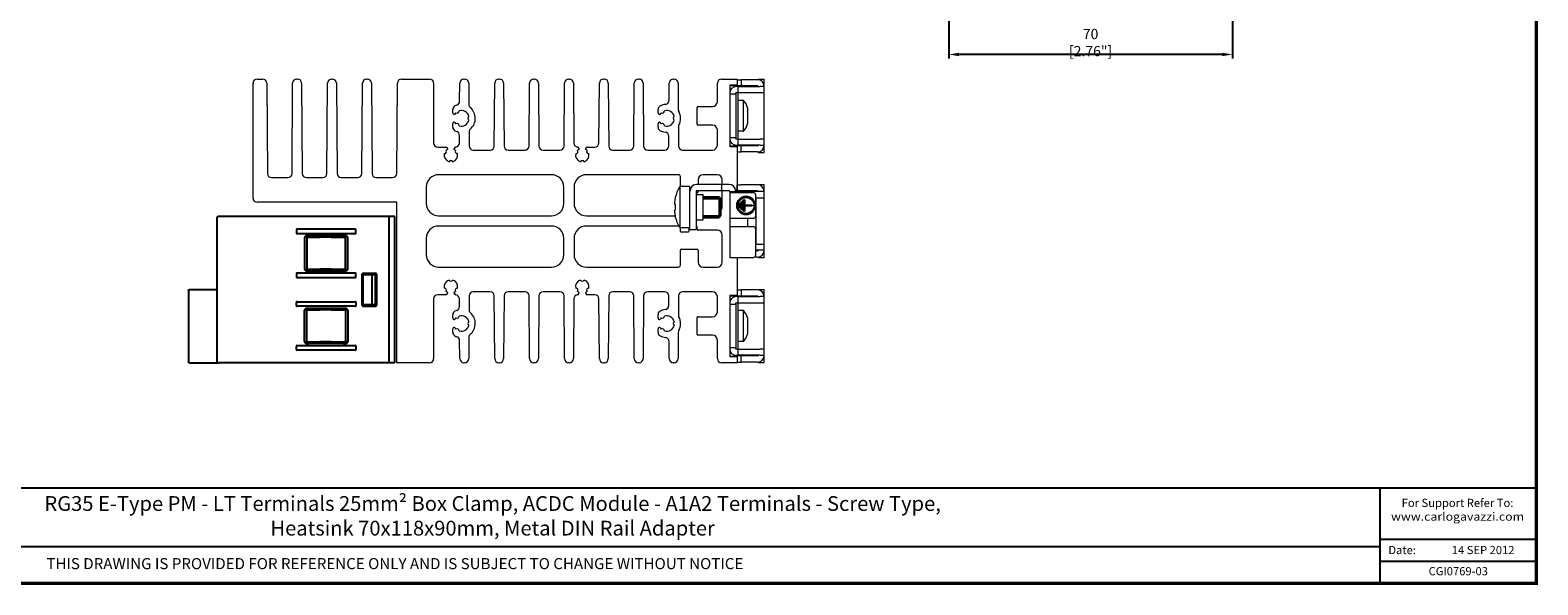
# Model space of a CAD drawing. Units: millimetres. Extents: x -556 to 0, y 0 to 403.
# Drawn here: x -367 to 0, y 0 to 135 of the extents above; entities that cross this region are included whole.
import ezdxf

# ---------------------------------------------------------------- set-up
doc = ezdxf.new("R2010")
doc.units = ezdxf.units.MM
doc.header["$LTSCALE"] = 2
doc.layers.get('DEFPOINTS').update_dxf_attribs({"color": 3})
doc.layers.add('0-DIM', color=3, linetype='Continuous')
doc.styles.add('Arail wf1', font='ARIAL.TTF')
doc.styles.add('ARIAL', font='ARIAL.TTF', dxfattribs={"width": 0.75})
doc.styles.add('ROMANS', font='romans.shx', dxfattribs={"width": 0.85})
doc.dimstyles.new('STAND01', dxfattribs={"dimtxt": 2.5, "dimasz": 2.5, "dimexe": 1, "dimexo": 0.5, "dimgap": 1, "dimtad": 1, "dimdec": 8, "dimdsep": 46, "dimtxsty": 'ROMANS', "dimcen": 0.09, "dimadec": 8, "dimazin": 2, "dimtp": 0.05, "dimtm": 0.05, "dimtfac": 0.6, "dimtdec": 8, "dimtmove": 0, "dimatfit": 0, "dimfxl": 1, "dimtolj": 1, "dimarcsym": 0})

# ---------------------------------------------------------------- blocks, each defined once
blk = doc.blocks.new('*D44')
at = {"layer": '0-DIM', "color": 0, "lineweight": -2, "transparency": 16777216}
for p, q in [((-143.1, 160.85), (-143.1, 127.85)), ((-74, 160.85), (-74, 127.85)), ((-76.5, 128.85), (-140.6, 128.85))]:
    blk.add_line(p, q, dxfattribs=at)
at = {"layer": '0-DIM', "color": 0, "transparency": 16777216}
for points in [[(-140.6, 129.27), (-140.6, 128.43), (-143.1, 128.85)], [(-76.5, 129.27), (-76.5, 128.43), (-74, 128.85)]]:
    blk.add_solid(points, dxfattribs=at)
at = {"layer": 'DEFPOINTS', "color": 0, "transparency": 16777216}
for p in [(-143.1, 161.35), (-74, 161.35), (-143.1, 128.85)]:
    blk.add_point(p, dxfattribs=at)
at = {"layer": '0-DIM', "color": 0, "transparency": 16777216, "insert": (-108.55, 131.75), "char_height": 2.5, "attachment_point": 5, "style": 'ROMANS'}
blk.add_mtext('\\A1;70 [2.76"]', dxfattribs=at)
blk = doc.blocks.new('CGI0769-03')
at = {"color": 0, "linetype": 'Continuous', "lineweight": 0, "extrusion": (-1, 3.06162e-16, 2.22189e-16)}
for p, q in [((-312.55, 93.85), (-312.55, 121.85)), ((-311.55, 122.85), (-310.21059727, 122.85)), ((-309.21062164, 121.85698126), (-309.05693269, 99.84301874)), ((-303.04306731, 99.84301874), (-302.88937836, 121.85698126)), ((-301.88940273, 122.85), (-301.71059727, 122.85)), ((-300.71062164, 121.85698126), (-300.55693269, 99.84301874)), ((-294.54306731, 99.84301874), (-294.38937836, 121.85698126)), ((-293.38940273, 122.85), (-293.21059727, 122.85)), ((-292.21062164, 121.85698126), (-292.05693269, 99.84301874)), ((-286.04306731, 99.84301874), (-285.88937836, 121.85698126)), ((-284.88940273, 122.85), (-284.71059727, 122.85)), ((-283.71062164, 121.85698126), (-283.55693269, 99.84301874)), ((-277.54306731, 99.84301874), (-277.38937836, 121.85698126)), ((-276.38940273, 122.85), (-269.55, 122.85)), ((-268.55, 121.85), (-268.55, 107.3)), ((-262.21686051, 117.45866099), (-262.18615394, 121.85698126)), ((-261.18617831, 122.85), (-261.01382169, 122.85)), ((-260.01384605, 121.85698126), (-259.9776235, 116.66856736)), ((-253.79306731, 106.54301874), (-253.68615394, 121.85698126)), ((-252.68617831, 122.85), (-252.51382169, 122.85)), ((-251.51384605, 121.85698126), (-251.40693269, 106.54301874)), ((-245.29306731, 106.54301874), (-245.18615394, 121.85698126)), ((-244.18617831, 122.85), (-244.01382169, 122.85)), ((-243.01384605, 121.85698126), (-242.90693269, 106.54301874)), ((-236.79306731, 106.54301874), (-236.68615394, 121.85698126)), ((-235.68617831, 122.85), (-235.51382169, 122.85)), ((-234.51384605, 121.85698126), (-234.41210239, 107.28351229)), ((-228.28783124, 107.29301874), (-228.18615394, 121.85698126)), ((-227.18617831, 122.85), (-227.01382169, 122.85)), ((-226.01384605, 121.85698126), (-225.90693269, 106.54301874)), ((-219.79306731, 106.54301874), (-219.68615394, 121.85698126)), ((-218.68617831, 122.85), (-218.51382169, 122.85)), ((-217.51384605, 121.85698126), (-217.40693269, 106.54301874)), ((-211.21536152, 117.67337204), (-211.18615394, 121.85698126)), ((-210.18617831, 122.85), (-210.01382169, 122.85)), ((-209.01384605, 121.85698126), (-208.96916842, 115.45748544)), ((-199.45, 117.35), (-199.45, 121.85)), ((-198.45, 122.85), (-194.65, 122.85)), ((-196.45, 121.35), (-196.45, 106.45)), ((-194.65, 121.35), (-196.45, 121.35)), ((-196.45, 121.25), (-194.95, 121.25)), ((-194.95, 121.04687194), (-194.95, 121.25)), ((-194.65, 122.85), (-194.65, 121.35)), ((-194.65, 122.7), (-193.65, 122.7)), ((-194.65, 121.2), (-194.65, 121.35)), ((-193.65, 121.2), (-194.65, 121.2)), ((-193.65, 122.7), (-193.65, 121.2)), ((-189.65, 122.7), (-193.65, 122.7)), ((-189.65, 121.2), (-193.65, 121.2)), ((-189.55, 122.69687194), (-189.55, 122.8)), ((-189.55, 122.8), (-188.05, 122.8)), ((-188.05, 122.3), (-188.05, 122.8)), ((-188.05, 121.1), (-188.05, 122.3)), ((-196.45, 119.23662164), (-194.95, 119.23662164)), ((-194.95, 119.42064308), (-194.95, 119.45)), ((-194.95, 119.23662164), (-194.95, 119.42064308)), ((-194.95, 119.23662164), (-194.95, 108.56337836)), ((-194.35, 121.05), (-194.85, 121.05)), ((-194.85, 119.55), (-194.35, 119.55)), ((-194.45, 119.55), (-194.45, 108.25)), ((-193.18827385, 117.65), (-194.45, 117.65)), ((-194.35, 119.55), (-194.35, 121.05)), ((-194.35, 121.05), (-189.05, 121.05)), ((-194.35, 119.55), (-189.05, 119.55)), ((-193.18827385, 117.65), (-193.18827385, 113.9)), ((-189.55, 121.1), (-189.55, 121.05)), ((-188.05, 121.05), (-189.05, 121.05)), ((-189.05, 119.55), (-188.05, 119.55)), ((-188.05, 121.05), (-188.05, 121.1)), ((-188.05, 119.55), (-188.05, 121.05)), ((-188.05, 108.25), (-188.05, 119.55)), ((-263.89999999, 114.65), (-263.89999999, 115.4330729)), ((-213.89999999, 114.65), (-213.89999999, 115.4330729)), ((-204.4, 111.85), (-204.4, 115.95)), ((-204.2, 116.15), (-200.65, 116.15)), ((-193.18827385, 113.9), (-193.18827385, 110.15)), ((-192.1, 115.875), (-192.1, 111.925)), ((-263.89999999, 111.1669271), (-263.89999999, 111.95)), ((-213.89999999, 111.1669271), (-213.89999999, 111.95)), ((-208.93932116, 111.18224944), (-208.90693269, 106.54301874)), ((-200.65, 111.65), (-204.2, 111.65)), ((-199.45, 106.75), (-199.45, 110.45)), ((-262.2878976, 107.28351229), (-262.27488385, 109.14756466)), ((-259.9307686, 109.95720535), (-259.90693269, 106.54301874)), ((-211.29306731, 106.54301874), (-211.27648032, 108.91889143)), ((-194.95, 108.56337836), (-196.45, 108.56337836)), ((-196.45, 106.55), (-194.95, 106.55)), ((-194.95, 108.37935692), (-194.95, 108.56337836)), ((-194.95, 108.37935692), (-194.95, 108.35)), ((-194.95, 106.55), (-194.95, 106.75312806)), ((-194.35, 108.25), (-194.85, 108.25)), ((-194.85, 106.75), (-194.35, 106.75)), ((-193.65, 106.6), (-194.65, 106.6)), ((-194.65, 106.6), (-194.65, 106.45)), ((-193.18827385, 110.15), (-194.45, 110.15)), ((-194.35, 108.25), (-189.05, 108.25)), ((-194.35, 106.75), (-194.35, 108.25)), ((-189.05, 106.75), (-194.35, 106.75)), ((-193.65, 105.1), (-193.65, 106.6)), ((-189.65, 106.6), (-193.65, 106.6)), ((-189.55, 106.7), (-189.55, 106.75)), ((-188.05, 108.25), (-189.05, 108.25)), ((-189.05, 106.75), (-188.05, 106.75)), ((-188.05, 106.75), (-188.05, 108.25)), ((-188.05, 106.7), (-188.05, 106.75)), ((-188.05, 105.5), (-188.05, 106.7)), ((-267.55, 106.3), (-265.575, 106.3)), ((-265.175, 105.9), (-265.175, 105.72894192)), ((-263.525, 105.72894192), (-263.525, 105.9)), ((-258.90695706, 105.55), (-254.79304294, 105.55)), ((-250.40695706, 105.55), (-246.29304294, 105.55)), ((-241.90695706, 105.55), (-237.79304294, 105.55)), ((-233.175, 105.9), (-233.175, 105.72894192)), ((-231.525, 105.72894192), (-231.525, 105.9)), ((-231.125, 106.3), (-229.28780687, 106.3)), ((-224.90695706, 105.55), (-220.79304294, 105.55)), ((-216.40695706, 105.55), (-212.29304294, 105.55)), ((-207.90695706, 105.55), (-200.65, 105.55)), ((-196.45, 106.45), (-194.65, 106.45)), ((-194.65, 106.45), (-194.65, 95.75)), ((-194.65, 105.1), (-193.65, 105.1)), ((-189.65, 105.1), (-193.65, 105.1)), ((-189.55, 105), (-189.55, 105.10312806)), ((-189.55, 105), (-188.05, 105)), ((-188.05, 105), (-188.05, 105.5)), ((-239.85, 99.55), (-267.35, 99.55)), ((-208.95, 99.55), (-231.35, 99.55)), ((-199.45, 99.55), (-202.95, 99.55)), ((-308.05695706, 98.85), (-304.04304294, 98.85)), ((-299.55695706, 98.85), (-295.54304294, 98.85)), ((-291.05695706, 98.85), (-287.04304294, 98.85)), ((-282.55695706, 98.85), (-278.54304294, 98.85)), ((-270.35, 96.55), (-270.35, 92.55)), ((-236.85, 92.55), (-236.85, 96.55)), ((-234.35, 96.55), (-234.35, 92.55)), ((-208.45, 96.65), (-208.45, 99.05)), ((-204.15, 98.35), (-204.15, 97.2)), ((-204.15, 95.7), (-204.15, 95.4)), ((-198.25, 97.2), (-198.25, 98.35)), ((-198.25, 91.75), (-198.25, 95.7)), ((-194.65, 95.75), (-194.96848283, 95.75)), ((-277.55, 92.85), (-311.55, 92.85)), ((-277.55, 53.75), (-277.55, 92.85)), ((-204.35, 95.2), (-204.65, 95.2)), ((-196.45, 95.4), (-196.45, 95.2)), ((-196.45, 95.2), (-196.45, 88.9)), ((-267.35, 89.55), (-239.85, 89.55)), ((-231.35, 89.55), (-209.73875047, 89.55)), ((-196.45, 88.9), (-196.45, 87.9)), ((-239.85, 87.05), (-267.35, 87.05)), ((-208.9, 87.05), (-231.35, 87.05)), ((-208.4, 85.75), (-208.4, 86.55)), ((-206.6, 85.55), (-208.2, 85.55)), ((-206.4, 86.65), (-206.4, 85.75)), ((-204.4, 86.25), (-204.4, 86.85)), ((-199.45, 86.05), (-204.2, 86.05)), ((-198.25, 78.25), (-198.25, 84.85)), ((-196.45, 87.9), (-196.45, 86.9)), ((-196.45, 86.9), (-196.45, 79.4)), ((-270.35, 84.05), (-270.35, 80.05)), ((-236.85, 80.05), (-236.85, 84.05)), ((-234.35, 84.05), (-234.35, 80.05)), ((-208.45, 77.55), (-208.45, 81.2)), ((-208.25, 81.4), (-204.35, 81.4)), ((-204.15, 81.2), (-204.15, 78.25)), ((-196.45, 79.4), (-194.75, 79.4)), ((-194.65, 79.4), (-194.65, 70)), ((-267.35, 77.05), (-239.85, 77.05)), ((-231.35, 77.05), (-208.95, 77.05)), ((-202.95, 77.05), (-199.45, 77.05)), ((-265.575, 70.3), (-267.55, 70.3)), ((-265.175, 70.87105808), (-265.175, 70.7)), ((-263.525, 70.7), (-263.525, 70.87105808)), ((-259.90693269, 70.05698126), (-259.9307686, 66.64279465)), ((-254.79304294, 71.05), (-258.90695706, 71.05)), ((-253.68615394, 54.74301874), (-253.79306731, 70.05698126)), ((-251.40693269, 70.05698126), (-251.51384605, 54.74301874)), ((-246.29304294, 71.05), (-250.40695706, 71.05)), ((-245.18615394, 54.74301874), (-245.29306731, 70.05698126)), ((-242.90693269, 70.05698126), (-243.01384605, 54.74301874)), ((-237.79304294, 71.05), (-241.90695706, 71.05)), ((-236.68615394, 54.74301874), (-236.79306731, 70.05698126)), ((-233.175, 70.87105808), (-233.175, 70.7)), ((-231.525, 70.7), (-231.525, 70.87105808)), ((-229.28780687, 70.3), (-231.125, 70.3)), ((-225.90693269, 70.05698126), (-226.01384605, 54.74301874)), ((-220.79304294, 71.05), (-224.90695706, 71.05)), ((-219.68615394, 54.74301874), (-219.79306731, 70.05698126)), ((-217.40693269, 70.05698126), (-217.51384605, 54.74301874)), ((-212.29304294, 71.05), (-216.40695706, 71.05)), ((-211.27648032, 67.68110857), (-211.29306731, 70.05698126)), ((-208.90693269, 70.05698126), (-208.93932116, 65.41775056)), ((-200.65, 71.05), (-207.90695706, 71.05)), ((-199.45, 66.15), (-199.45, 69.85)), ((-196.45, 70.15), (-196.45, 55.25)), ((-194.65, 70.15), (-196.45, 70.15)), ((-196.45, 70.05), (-194.95, 70.05)), ((-194.95, 69.84687194), (-194.95, 70.05)), ((-194.35, 69.85), (-194.85, 69.85)), ((-194.65, 71.5), (-193.65, 71.5)), ((-193.65, 70), (-194.65, 70)), ((-194.35, 68.35), (-194.35, 69.85)), ((-194.35, 69.85), (-189.05, 69.85)), ((-193.65, 71.5), (-193.65, 70)), ((-189.65, 71.5), (-193.65, 71.5)), ((-189.65, 70), (-193.65, 70)), ((-189.55, 71.49687194), (-189.55, 71.6)), ((-189.55, 71.6), (-188.05, 71.6)), ((-189.55, 69.9), (-189.55, 69.85)), ((-188.05, 69.85), (-189.05, 69.85)), ((-188.05, 71.1), (-188.05, 71.6)), ((-188.05, 69.9), (-188.05, 71.1)), ((-188.05, 69.85), (-188.05, 69.9)), ((-188.05, 68.35), (-188.05, 69.85)), ((-268.55, 69.3), (-268.55, 54.75)), ((-262.27488385, 67.45243534), (-262.2878976, 69.31648771)), ((-234.41210239, 69.31648771), (-234.51384605, 54.74301874)), ((-228.18615394, 54.74301874), (-228.28783124, 69.30698126)), ((-196.45, 68.03662164), (-194.95, 68.03662164)), ((-194.95, 68.22064308), (-194.95, 68.25)), ((-194.95, 68.03662164), (-194.95, 68.22064308)), ((-194.95, 68.03662164), (-194.95, 57.36337836)), ((-194.85, 68.35), (-194.35, 68.35)), ((-194.45, 68.35), (-194.45, 57.05)), ((-193.18827385, 66.45), (-194.45, 66.45)), ((-194.35, 68.35), (-189.05, 68.35)), ((-193.18827385, 66.45), (-193.18827385, 62.7)), ((-189.05, 68.35), (-188.05, 68.35)), ((-188.05, 57.05), (-188.05, 68.35)), ((-263.89999999, 64.65), (-263.89999999, 65.4330729)), ((-213.89999999, 64.65), (-213.89999999, 65.4330729)), ((-204.4, 60.65), (-204.4, 64.75)), ((-204.2, 64.95), (-200.65, 64.95)), ((-193.18827385, 62.7), (-193.18827385, 58.95)), ((-192.1, 64.675), (-192.1, 60.725)), ((-263.89999999, 61.1669271), (-263.89999999, 61.95)), ((-262.18615394, 54.74301874), (-262.21686051, 59.14133901)), ((-259.9776235, 59.93143264), (-260.01384605, 54.74301874)), ((-213.89999999, 61.1669271), (-213.89999999, 61.95)), ((-211.18615394, 54.74301874), (-211.21536152, 58.92662796)), ((-208.96916842, 61.14251456), (-209.01384605, 54.74301874)), ((-200.65, 60.45), (-204.2, 60.45)), ((-199.45, 54.75), (-199.45, 59.25)), ((-193.18827385, 58.95), (-194.45, 58.95)), ((-194.95, 57.36337836), (-196.45, 57.36337836)), ((-196.45, 55.35), (-194.95, 55.35)), ((-196.45, 55.25), (-194.65, 55.25)), ((-194.95, 57.17935692), (-194.95, 57.36337836)), ((-194.95, 57.17935692), (-194.95, 57.15)), ((-194.95, 55.35), (-194.95, 55.55312806)), ((-194.35, 57.05), (-194.85, 57.05)), ((-194.85, 55.55), (-194.35, 55.55)), ((-193.65, 55.4), (-194.65, 55.4)), ((-194.65, 55.4), (-194.65, 55.25)), ((-194.65, 55.25), (-194.65, 53.75)), ((-194.35, 57.05), (-189.05, 57.05)), ((-194.35, 55.55), (-194.35, 57.05)), ((-189.05, 55.55), (-194.35, 55.55)), ((-193.65, 53.9), (-193.65, 55.4)), ((-189.65, 55.4), (-193.65, 55.4)), ((-189.55, 55.5), (-189.55, 55.55)), ((-188.05, 57.05), (-189.05, 57.05)), ((-189.05, 55.55), (-188.05, 55.55)), ((-188.05, 55.55), (-188.05, 57.05)), ((-188.05, 55.5), (-188.05, 55.55)), ((-188.05, 54.3), (-188.05, 55.5)), ((-269.55, 53.75), (-277.55, 53.75)), ((-261.01382169, 53.75), (-261.18617831, 53.75)), ((-252.51382169, 53.75), (-252.68617831, 53.75)), ((-244.01382169, 53.75), (-244.18617831, 53.75)), ((-235.51382169, 53.75), (-235.68617831, 53.75)), ((-227.01382169, 53.75), (-227.18617831, 53.75)), ((-218.51382169, 53.75), (-218.68617831, 53.75)), ((-210.01382169, 53.75), (-210.18617831, 53.75)), ((-194.65, 53.75), (-198.45, 53.75)), ((-194.65, 53.9), (-193.65, 53.9)), ((-189.65, 53.9), (-193.65, 53.9)), ((-189.55, 53.8), (-189.55, 53.90312806)), ((-189.55, 53.8), (-188.05, 53.8)), ((-188.05, 53.8), (-188.05, 54.3))]:
    blk.add_line(p, q, dxfattribs=at)
at = {"linetype": 'Continuous', "lineweight": 0, "extrusion": (-1, 1.83697e-16, 2.22045e-16)}
for p, q in [((-208.53374971, 86.65), (-208.53374971, 96.65)), ((-206.15, 96.65), (-208.53374971, 96.65)), ((-206.15, 86.2), (-206.15, 96.65)), ((-204.65, 95.5), (-204.65, 86.2)), ((-196.65, 97.2), (-204.45, 97.2)), ((-204.45, 95.7), (-196.65, 95.7)), ((-198.45, 97.2), (-198.45, 95.7)), ((-196.45, 95.5), (-196.45, 79.4)), ((-194.95, 95.2), (-194.95, 95.5)), ((-194.65, 95.6), (-194.65, 97.1)), ((-194.65, 97.1), (-193.65, 97.1)), ((-193.65, 95.6), (-194.65, 95.6)), ((-189.65, 97.1), (-193.65, 97.1)), ((-189.65, 95.6), (-193.65, 95.6)), ((-189.55, 97.09687194), (-189.55, 97.2)), ((-189.55, 97.2), (-188.05, 97.2)), ((-189.55, 95.5), (-189.55, 95.45)), ((-188.05, 79.4), (-188.05, 97.2)), ((-188.05, 95.45), (-188.05, 95.5)), ((-209.88977293, 92.68527666), (-209.88036076, 92.68457715)), ((-209.70146033, 92.38438407), (-209.88378743, 92.39793461)), ((-209.88372407, 92.3979306), (-209.70146033, 92.38438478)), ((-209.70146033, 94.03382132), (-209.70146033, 93.91695772)), ((-209.70146033, 92.38722911), (-209.70146033, 90.91277089)), ((-204.35, 94.75), (-202.95, 94.75)), ((-202.95, 89.2), (-202.95, 94.75)), ((-194.95, 95.4), (-196.45, 95.4)), ((-196.45, 95.2), (-190.65, 95.2)), ((-188.05, 95.45), (-194.95, 95.45)), ((-190.15, 94.7), (-190.15, 89.4)), ((-190.15, 93.95), (-188.05, 93.95)), ((-190.05, 93.95), (-190.05, 82.65)), ((-209.88036076, 90.61542285), (-209.88977293, 90.61472334)), ((-209.88378743, 90.90206539), (-209.70146033, 90.91561593)), ((-209.88372407, 90.9020694), (-209.70146033, 90.91561522)), ((-209.70146033, 89.38304228), (-209.70146033, 89.26617868)), ((-204.35, 88.55), (-202.95, 88.55)), ((-202.95, 88.55), (-202.95, 89.2)), ((-190.65, 88.9), (-196.45, 88.9)), ((-192.1, 88.9), (-192.1, 86.9)), ((-206.15, 86.65), (-208.53374971, 86.65)), ((-206.15, 86.2), (-204.65, 86.2)), ((-196.45, 86.9), (-190.65, 86.9)), ((-190.15, 86.4), (-190.15, 79.9)), ((-190.15, 82.65), (-188.05, 82.65)), ((-188.05, 81.15), (-190.15, 81.15)), ((-189.65, 81), (-190.15, 81)), ((-189.55, 81.1), (-189.55, 81.15)), ((-188.05, 81.1), (-188.05, 81.15)), ((-196.45, 79.4), (-190.65, 79.4)), ((-189.65, 79.5), (-190.35, 79.5)), ((-189.55, 79.4), (-189.55, 79.50312806)), ((-189.55, 79.4), (-188.05, 79.4))]:
    blk.add_line(p, q, dxfattribs=at)
for p, q in [((-202.95, 94.15), (-199.05, 94.15)), ((-199.05, 94.15), (-198.65, 93.75)), ((-198.65, 93.75), (-198.65, 89.55)), ((-202.95, 89.15), (-199.05, 89.15)), ((-198.65, 89.55), (-199.05, 89.15)), ((-204.65, 87.05), (-204.6, 87.05)), ((-38, 0), (-38, 23.25)), ((-528, 9), (-38, 9)), ((-38, 10.76), (0, 10.76)), ((-38, 5.38), (0, 5.38))]:
    blk.add_line(p, q)
at = {"color": 31}
for p, q in [((-202.95, 93.75), (-198.65, 93.75)), ((-199.05, 94.15), (-199.05, 89.15)), ((-202.95, 89.55), (-198.65, 89.55))]:
    blk.add_line(p, q, dxfattribs=at)
at = {"color": 31, "extrusion": (-1, 1.83697e-16, 2.22045e-16)}
for p, q in [((-194.05, 92.55), (-193.85, 92.55)), ((-194.05, 91.55), (-194.05, 92.55)), ((-193.85, 92.55), (-193.85, 91.55)), ((-193.55, 93), (-193.35, 93)), ((-193.55, 91.1), (-193.55, 93)), ((-193.35, 93), (-193.35, 91.1)), ((-193.05, 93.45), (-192.85, 93.45)), ((-193.05, 90.65), (-193.05, 93.45)), ((-192.85, 93.45), (-192.85, 92.15)), ((-192.85, 92.15), (-190.95, 92.15)), ((-192.85, 91.95), (-192.85, 90.65)), ((-190.95, 91.95), (-192.85, 91.95)), ((-190.95, 92.15), (-190.95, 91.95)), ((-193.85, 91.55), (-194.05, 91.55)), ((-193.35, 91.1), (-193.55, 91.1)), ((-192.85, 90.65), (-193.05, 90.65))]:
    blk.add_line(p, q, dxfattribs=at)
at = {"extrusion": (-1, -3.06162e-16, -2.22045e-16)}
for p, q in [((-321.28, 53.95), (-321.28, 89.15)), ((-320.73817087, 89.35), (-321.08, 89.35)), ((-320.63825311, 89.35), (-320.73817087, 89.35)), ((-277.98, 89.35), (-320.63825311, 89.35)), ((-279.48, 89.35), (-279.48, 53.75)), ((-277.98, 75.5), (-277.98, 89.35)), ((-301.98, 86.1047658), (-301.98, 85.39523421)), ((-287.69162495, 86.3), (-301.76837505, 86.3)), ((-301.76837505, 85.2), (-287.69162495, 85.2)), ((-290.18274351, 84.7), (-299.27725649, 84.7)), ((-290.48921089, 84.68640664), (-298.97040157, 84.6860191)), ((-287.48, 85.39523421), (-287.48, 86.1047658)), ((-299.98, 84.20306638), (-299.98, 76.59693363)), ((-299.47035969, 84.1860153), (-299.47035969, 76.61398471)), ((-299.45719486, 84.3), (-296.28, 84.3)), ((-293.48, 84.3), (-296.28, 84.3)), ((-293.48, 84.3), (-290.00227216, 84.3)), ((-289.98920708, 76.61355147), (-289.98920708, 84.18644853)), ((-289.48, 76.59693363), (-289.48, 84.20306638)), ((-301.98, 75.4047658), (-301.98, 74.69523421)), ((-287.69162495, 75.6), (-301.76837505, 75.6)), ((-301.76837505, 74.5), (-287.69162495, 74.5)), ((-299.45719486, 76.5), (-296.28, 76.5)), ((-299.27725649, 76.1), (-290.18274351, 76.1)), ((-298.97040157, 76.1139809), (-290.48921089, 76.11359336)), ((-293.48, 76.5), (-296.28, 76.5)), ((-293.48, 76.5), (-290.00227216, 76.5)), ((-287.48, 74.69523421), (-287.48, 75.4047658)), ((-285.98, 67.74999238), (-285.98, 75.35000762)), ((-285.78000761, 75.55), (-282.67999238, 75.55)), ((-285.76560801, 75.22812058), (-283.58, 75.25046656)), ((-285.76560801, 75.22812058), (-285.76560801, 67.87187942)), ((-283.58, 75.25046656), (-282.80356434, 75.27779348)), ((-283.58, 75.25046656), (-283.58, 67.84953344)), ((-282.80356434, 75.27779348), (-282.80356434, 67.82220652)), ((-282.48, 75.35000762), (-282.48, 67.74999238)), ((-277.98, 67.6), (-277.98, 75.5)), ((-328.23, 71.35), (-328.23, 53.95)), ((-328.03, 71.55), (-327.75985111, 71.55)), ((-327.75985111, 71.55), (-323.14431546, 71.55)), ((-323.14431546, 71.55), (-321.28, 71.55)), ((-322.2607638, 71.55), (-321.28, 71.55)), ((-301.98, 67.6952342), (-301.98, 68.4047658)), ((-301.76837505, 68.6), (-287.69162495, 68.6)), ((-287.69162495, 67.5), (-301.76837505, 67.5)), ((-299.98, 58.89693363), (-299.98, 66.50306637)), ((-299.47035969, 58.91398471), (-299.47035969, 66.48601529)), ((-299.45719486, 66.6), (-296.28, 66.6)), ((-299.27725649, 67), (-290.18274351, 67)), ((-298.97040157, 66.9860191), (-290.48921089, 66.98640664)), ((-293.48, 66.6), (-296.28, 66.6)), ((-293.48, 66.6), (-290.00227216, 66.6)), ((-289.98920708, 66.48644853), (-289.98920708, 58.91355147)), ((-289.48, 66.50306637), (-289.48, 58.89693363)), ((-287.48, 68.4047658), (-287.48, 67.6952342)), ((-285.78000761, 67.55), (-282.67999238, 67.55)), ((-283.58, 67.84953344), (-285.76560801, 67.87187942)), ((-282.80356434, 67.82220652), (-283.58, 67.84953344)), ((-282.69322951, 67.56323713), (-282.69224047, 67.56224808)), ((-277.98, 53.75), (-277.98, 67.6)), ((-299.45719486, 58.8), (-296.28, 58.8)), ((-293.48, 58.8), (-296.28, 58.8)), ((-293.48, 58.8), (-290.00227216, 58.8)), ((-301.97777265, 56.9952342), (-301.97777265, 57.7047658)), ((-301.7661477, 57.9), (-287.68939759, 57.9)), ((-287.68939759, 56.8), (-301.7661477, 56.8)), ((-290.18274351, 58.4), (-299.27725649, 58.4)), ((-290.48921089, 58.41359336), (-298.97040157, 58.4139809)), ((-287.47777265, 57.7047658), (-287.47777265, 56.9952342)), ((-328.03, 53.75), (-327.75985111, 53.75)), ((-327.75985111, 53.75), (-323.14431546, 53.75)), ((-323.14431546, 53.75), (-322.2607638, 53.75)), ((-322.2607638, 53.75), (-320.98, 53.75)), ((-320.63817087, 53.75), (-320.98, 53.75)), ((-320.53825311, 53.75), (-320.63817087, 53.75)), ((-277.98, 53.75), (-320.53825311, 53.75))]:
    blk.add_line(p, q, dxfattribs=at)
at = {"const_width": 0.76}
blk.add_lwpolyline([(0, 0), (0, 403), (-556, 403), (-556, 0)], close=True, dxfattribs=at)
at = {"const_width": 0.5}
blk.add_lwpolyline([(-556, 23.25), (0, 23.25)], dxfattribs=at)
at = {"color": 31}
for radius in [2.2, 2]:
    blk.add_circle((-192.45, 92.05), radius, dxfattribs=at)
at = {"color": 0, "linetype": 'Continuous', "lineweight": 0}
for centre, radius, start, end in [((-311.55, 121.85), 1, 90, 180), ((-310.21059727, 121.85), 1, 0.4, 90), ((-301.88940273, 121.85), 1, 90, 179.6), ((-301.71059727, 121.85), 1, 0.4, 90), ((-293.38940273, 121.85), 1, 90, 179.6), ((-293.21059727, 121.85), 1, 0.4, 90), ((-284.88940273, 121.85), 1, 90, 179.6), ((-284.71059727, 121.85), 1, 0.4, 90), ((-276.38940273, 121.85), 1, 90, 179.6), ((-269.55, 121.85), 1, 0, 90), ((-261.18617831, 121.85), 1, 90, 179.6), ((-261.01382169, 121.85), 1, 0.4, 90), ((-252.68617831, 121.85), 1, 90, 179.6), ((-252.51382169, 121.85), 1, 0.4, 90), ((-244.18617831, 121.85), 1, 90, 179.6), ((-244.01382169, 121.85), 1, 0.4, 90), ((-235.68617831, 121.85), 1, 90, 179.6), ((-235.51382169, 121.85), 1, 0.4, 90), ((-227.18617831, 121.85), 1, 90, 179.6), ((-227.01382169, 121.85), 1, 0.4, 90), ((-218.68617831, 121.85), 1, 90, 179.6), ((-218.51382169, 121.85), 1, 0.4, 90), ((-210.18617831, 121.85), 1, 90, 179.6), ((-210.01382169, 121.85), 1, 0.4, 90), ((-198.45, 121.85), 1, 90, 180), ((-189.65, 121.1), 1.6, 0, 90), ((-189.65, 121.1), 0.1, 0, 90), ((-212.21533715, 117.6803533), 1, 275.4164882964, 359.6), ((-194.85, 119.45), 1.6, 90, 180), ((-194.85, 119.45), 0.1, 90, 180), ((-193.18827385, 117.45), 0.2, 42.9617286608, 90), ((-195.96914838, 114.86026317), 4, 14.6956322629, 42.9617286608), ((-262.89999999, 115.4330729), 1, 117.2796126175, 180), ((-263.49999999, 114.65), 0.4, 180, 278.1791586793), ((-261.8, 113.3), 1.9, 133.8810474478, 149.8582204685), ((-261.8, 113.3), 3.4, 108.7844167274, 117.2796126175), ((-262.825, 115.07535208), 0.5, 234.2661358251, 5.7338641754), ((-263.21683614, 117.46564225), 1, 288.7844167274, 359.6), ((-261.8, 113.3), 1.9, 13.8810474476, 106.1189525527), ((-258.97764787, 116.67554862), 1, 180.4, 230.1004456086), ((-261.8, 113.3), 3.4, 310.6995543914, 50.1004456086), ((-212.89999999, 115.4330729), 1, 117.2796126177, 180), ((-213.49999999, 114.65), 0.4, 180, 278.1791586793), ((-211.8, 113.3), 1.9, 133.8810474478, 149.8582204685), ((-211.8, 113.3), 3.4, 95.4164882964, 117.2796126177), ((-212.825, 115.07535208), 0.5, 234.2661358251, 5.7338641754), ((-211.8, 113.3), 1.9, 13.8810474476, 106.1189525527), ((-207.96919279, 115.46446671), 1, 180.4, 209.4671356709), ((-211.8, 113.3), 3.4, 331.3328643291, 29.4671356709), ((-204.2, 115.95), 0.2, 90, 180), ((-200.65, 117.35), 1.2, 270, 0), ((-263.49999999, 111.95), 0.4, 81.820841343, 180), ((-262.89999999, 111.1669271), 1, 180, 242.7203873825), ((-261.8, 113.3), 1.9, 210.1417795222, 226.1189525515), ((-261.8, 113.3), 3.4, 242.7203873825, 250.4155832726), ((-262.825, 111.52464792), 0.5, 354.2661358286, 125.7338641722), ((-261.8, 113.3), 1.9, 253.8810474494, 346.1189525516), ((-259.75, 113.3), 0.5, 114.2661358248, 245.7338641744), ((-258.93079297, 109.96418661), 1, 130.6995543914, 180.4), ((-213.49999999, 111.95), 0.4, 81.820841343, 180), ((-212.89999999, 111.1669271), 1, 180, 242.7203873823), ((-211.8, 113.3), 1.9, 210.1417795222, 226.1189525515), ((-211.8, 113.3), 3.4, 242.7203873823, 263.7835117036), ((-212.825, 111.52464792), 0.5, 354.2661358286, 125.7338641722), ((-211.8, 113.3), 1.9, 253.8810474494, 346.1189525516), ((-209.75, 113.3), 0.5, 114.2661358248, 245.7338641744), ((-207.93934553, 111.1892307), 1, 151.3328643291, 180.4), ((-204.2, 111.85), 0.2, 180, 270), ((-200.65, 110.45), 1.2, 0, 90), ((-193.18827385, 110.35), 0.2, 270, 317.0382713392), ((-195.96914838, 112.93973683), 4, 317.0382713392, 345.3043677371), ((-267.55, 107.3), 1, 180, 270), ((-263.28787323, 107.29049355), 1, 276.6808063059, 359.6), ((-263.27485948, 109.15454592), 1, 359.6, 70.4155832726), ((-258.90695706, 106.55), 1, 180.3999999979, 269.9999999979), ((-254.79304294, 106.55), 1, 270, 359.6), ((-250.40695706, 106.55), 1, 180.4, 270), ((-246.29304294, 106.55), 1, 270, 359.6), ((-241.90695706, 106.55), 1, 180.4, 270), ((-237.79304294, 106.55), 1, 270, 359.6), ((-233.41212676, 107.29049355), 1, 180.4, 263.3191936941), ((-229.28780687, 107.3), 1, 270, 359.6), ((-224.90695706, 106.55), 1, 180.4, 270), ((-220.79304294, 106.55), 1, 270, 359.6), ((-216.40695706, 106.55), 1, 180.4, 270), ((-212.29304294, 106.55), 1, 270, 359.6), ((-212.27645595, 108.92587269), 1, 359.6, 83.7835117036), ((-207.90695706, 106.55), 1, 180.4, 270), ((-200.65, 106.75), 1.2, 270, 0), ((-194.85, 108.35), 1.6, 180, 270), ((-194.85, 108.35), 0.1, 180, 270), ((-189.65, 106.7), 0.1, 270, 0), ((-189.65, 106.7), 1.6, 270, 0), ((-264.35, 104.3), 1.65, 165.9085668056, 254.0914331943), ((-265.90884573, 105.2), 0.5, 265.2386072616, 34.7613927384), ((-265.575, 105.9), 0.4, 360, 90), ((-264.35, 104.3), 1.65, 120, 134.0914331944), ((-264.35, 102.5), 0.5, 25.2386072616, 154.7613927384), ((-264.35, 104.3), 1.65, 285.9085668056, 14.0914331943), ((-263.125, 105.9), 0.4, 96.6808063059, 180), ((-264.35, 104.3), 1.65, 45.9085668056, 60), ((-262.79115427, 105.2), 0.5, 145.2386072614, 274.7613927385), ((-232.35, 104.3), 1.65, 165.9085668056, 254.0914331943), ((-233.90884573, 105.2), 0.5, 265.2386072616, 34.7613927384), ((-233.575, 105.9), 0.4, 360, 83.3191936941), ((-232.35, 104.3), 1.65, 120, 134.0914331944), ((-232.35, 102.5), 0.5, 25.2386072616, 154.7613927384), ((-232.35, 104.3), 1.65, 285.9085668056, 14.0914331943), ((-231.125, 105.9), 0.4, 90, 180), ((-232.35, 104.3), 1.65, 45.9085668056, 60), ((-230.79115427, 105.2), 0.5, 145.2386072614, 274.7613927385), ((-308.05695706, 99.85), 1, 180.4, 270), ((-304.04304294, 99.85), 1, 270, 359.6), ((-299.55695706, 99.85), 1, 180.4, 270), ((-295.54304294, 99.85), 1, 270, 359.6), ((-291.05695706, 99.85), 1, 180.4, 270), ((-287.04304294, 99.85), 1, 270, 359.6), ((-282.55695706, 99.85), 1, 180.4, 270), ((-278.54304294, 99.85), 1, 270, 359.6), ((-267.35, 96.55), 3, 90, 180), ((-239.85, 96.55), 3, 0, 90), ((-231.35, 96.55), 3, 90, 180), ((-208.95, 99.05), 0.5, 0, 90), ((-202.95, 98.35), 1.2, 90, 180), ((-199.45, 98.35), 1.2, 0, 90), ((-311.55, 93.85), 1, 180, 270), ((-267.35, 92.55), 3, 180, 270), ((-239.85, 92.55), 3, 270, 0), ((-231.35, 92.55), 3, 180, 270), ((-204.35, 95.4), 0.2, 270, 0), ((-199.45, 91.75), 1.2, 311.8103148956, 0.0000000003), ((-267.35, 84.05), 3, 90, 180), ((-239.85, 84.05), 3, 0, 90), ((-231.35, 84.05), 3, 90, 180), ((-208.2, 85.75), 0.2, 180, 270), ((-206.6, 85.75), 0.2, 270, 0), ((-204.6, 86.85), 0.2, 0, 90), ((-204.2, 86.25), 0.2, 180, 270), ((-199.45, 84.85), 1.2, 0, 89.9999999997), ((-208.25, 81.2), 0.2, 90, 180), ((-204.35, 81.2), 0.2, 0, 90), ((-267.35, 80.05), 3, 180, 270), ((-239.85, 80.05), 3, 270, 0), ((-231.35, 80.05), 3, 180, 270), ((-208.95, 77.55), 0.5, 270, 359.9999999941), ((-202.95, 78.25), 1.2, 180, 270), ((-199.45, 78.25), 1.2, 270, 0), ((-264.35, 72.3), 1.65, 105.9085668057, 194.0914331944), ((-264.35, 74.1), 0.5, 205.2386072616, 334.7613927384), ((-264.35, 72.3), 1.65, 345.9085668057, 74.0914331944), ((-232.35, 72.3), 1.65, 105.9085668057, 194.0914331944), ((-232.35, 74.1), 0.5, 205.2386072616, 334.7613927384), ((-232.35, 72.3), 1.65, 345.9085668057, 74.0914331944), ((-267.55, 69.3), 1, 90, 180), ((-265.90884573, 71.4), 0.5, 325.2386072616, 94.7613927384), ((-265.575, 70.7), 0.4, 270, 0), ((-264.35, 72.3), 1.65, 225.9085668056, 240), ((-264.35, 72.3), 1.65, 300, 314.0914331944), ((-263.125, 70.7), 0.4, 180, 263.3191936941), ((-262.79115427, 71.4), 0.5, 85.2386072615, 214.7613927386), ((-263.28787323, 69.30950645), 1, 0.4, 83.3191936941), ((-258.90695706, 70.05), 1, 90, 179.6000000029), ((-254.79304294, 70.05), 1, 0.4, 90), ((-250.40695706, 70.05), 1, 90, 179.6), ((-246.29304294, 70.05), 1, 0.4, 90), ((-241.90695706, 70.05), 1, 90, 179.6), ((-237.79304294, 70.05), 1, 0.4, 90), ((-233.41212676, 69.30950645), 1, 96.6808063059, 179.6), ((-233.90884573, 71.4), 0.5, 325.2386072616, 94.7613927384), ((-233.575, 70.7), 0.4, 276.6808063059, 0), ((-232.35, 72.3), 1.65, 225.9085668056, 240), ((-232.35, 72.3), 1.65, 300, 314.0914331944), ((-231.125, 70.7), 0.4, 180, 270), ((-230.79115427, 71.4), 0.5, 85.2386072615, 214.7613927385), ((-229.28780687, 69.3), 1, 0.4, 90), ((-224.90695706, 70.05), 1, 90, 179.6), ((-220.79304294, 70.05), 1, 0.4, 90), ((-216.40695706, 70.05), 1, 90, 179.6), ((-212.29304294, 70.05), 1, 0.4000000012, 90), ((-207.90695706, 70.05), 1, 89.9999999979, 179.6000000021), ((-200.65, 69.85), 1.2, 0, 90), ((-194.85, 68.25), 1.6, 90, 180), ((-189.65, 69.9), 1.6, 0, 90), ((-189.65, 69.9), 0.1, 0, 90), ((-262.89999999, 65.4330729), 1, 117.2796126175, 180), ((-261.8, 63.3), 3.4, 109.5844167275, 117.2796126175), ((-263.27485948, 67.44545408), 1, 289.5844167274, 0.4), ((-258.93079297, 66.63581339), 1, 179.6, 229.3004456086), ((-212.89999999, 65.4330729), 1, 117.2796126177, 180), ((-211.8, 63.3), 3.4, 96.2164882964, 117.2796126177), ((-212.27645595, 67.67412731), 1, 276.2164882964, 0.4), ((-200.65, 66.15), 1.2, 270, 0), ((-194.85, 68.25), 0.1, 90, 180), ((-193.18827385, 66.25), 0.2, 42.9617286608, 90), ((-195.96914838, 63.66026317), 4, 14.6956322629, 42.9617286608), ((-263.49999999, 64.65), 0.4, 180, 278.179158657), ((-261.8, 63.3), 1.9, 133.8810474485, 149.8582204778), ((-262.825, 65.07535208), 0.5, 234.2661358278, 5.7338641714), ((-261.8, 63.3), 1.9, 13.8810474484, 106.1189525506), ((-261.8, 63.3), 1.9, 253.8810474473, 346.1189525524), ((-259.75, 63.3), 0.5, 114.2661358256, 245.7338641752), ((-261.8, 63.3), 3.4, 309.8995543914, 49.3004456086), ((-213.49999999, 64.65), 0.4, 180, 278.179158657), ((-211.8, 63.3), 1.9, 133.8810474485, 149.8582204778), ((-212.825, 65.07535208), 0.5, 234.2661358278, 5.7338641714), ((-211.8, 63.3), 1.9, 13.8810474484, 106.1189525506), ((-211.8, 63.3), 1.9, 253.8810474473, 346.1189525524), ((-209.75, 63.3), 0.5, 114.2661358256, 245.7338641752), ((-207.93934553, 65.4107693), 1, 179.6, 208.6671356709), ((-211.8, 63.3), 3.4, 330.5328643291, 28.6671356709), ((-204.2, 64.75), 0.2, 90, 180), ((-263.49999999, 61.95), 0.4, 81.8208413207, 180), ((-262.89999999, 61.1669271), 1, 180, 242.7203873825), ((-261.8, 63.3), 1.9, 210.1417795315, 226.1189525522), ((-261.8, 63.3), 3.4, 242.7203873825, 251.2155832726), ((-262.825, 61.52464792), 0.5, 354.2661358246, 125.7338641749), ((-263.21683614, 59.13435775), 1, 0.4, 71.2155832726), ((-258.97764787, 59.92445138), 1, 129.8995543914, 179.6), ((-213.49999999, 61.95), 0.4, 81.8208413207, 180), ((-212.89999999, 61.1669271), 1, 180, 242.7203873823), ((-211.8, 63.3), 1.9, 210.1417795315, 226.1189525522), ((-211.8, 63.3), 3.4, 242.7203873823, 264.5835117036), ((-212.825, 61.52464792), 0.5, 354.2661358245, 125.733864175), ((-212.21533715, 58.9196467), 1, 0.4, 84.5835117036), ((-207.96919279, 61.13553329), 1, 150.5328643291, 179.6), ((-204.2, 60.65), 0.2, 180, 270), ((-200.65, 59.25), 1.2, 0, 90), ((-193.18827385, 59.15), 0.2, 270, 317.0382713392), ((-195.96914838, 61.73973683), 4, 317.0382713392, 345.3043677371), ((-194.85, 57.15), 1.6, 180, 270), ((-194.85, 57.15), 0.1, 180, 270), ((-189.65, 55.5), 0.1, 270, 0), ((-189.65, 55.5), 1.6, 270, 0), ((-269.55, 54.75), 1, 270, 359.999999997), ((-261.18617831, 54.75), 1, 180.4, 270), ((-261.01382169, 54.75), 1, 270, 359.6), ((-252.68617831, 54.75), 1, 180.4, 270), ((-252.51382169, 54.75), 1, 270, 359.6), ((-244.18617831, 54.75), 1, 180.4, 270), ((-244.01382169, 54.75), 1, 270, 359.6), ((-235.68617831, 54.75), 1, 180.4, 270), ((-235.51382169, 54.75), 1, 270, 359.6000000012), ((-227.18617831, 54.75), 1, 180.3999999988, 270), ((-227.01382169, 54.75), 1, 270, 359.6), ((-218.68617831, 54.75), 1, 180.4, 270), ((-218.51382169, 54.75), 1, 270, 359.6), ((-210.18617831, 54.75), 1, 180.4, 270), ((-210.01382169, 54.75), 1, 270, 359.6), ((-198.45, 54.75), 1, 180, 270)]:
    blk.add_arc(centre, radius, start, end, dxfattribs=at)
at = {"linetype": 'Continuous', "lineweight": 0}
for centre, radius, start, end in [((-199.98974596, 91.65), 10, 150.6728312346, 166.2089278639), ((-208.53374971, 96.45), 0.2, 90, 150.6728312346), ((-204.45, 95.5), 1.7, 90, 180), ((-204.45, 95.5), 0.2, 90, 180), ((-196.65, 95.5), 1.7, 0, 90), ((-196.65, 95.5), 0.2, 0, 90), ((-189.65, 95.5), 1.6, 0, 90), ((-189.65, 95.5), 0.1, 0, 90), ((-204.35, 95.05), 0.3, 180, 270), ((-190.65, 94.7), 0.5, 0, 90), ((-199.98974596, 91.65), 10, 193.7910721361, 209.3271687654), ((-204.35, 88.25), 0.3, 90, 180), ((-190.65, 89.4), 0.5, 270, 0), ((-208.53374971, 86.85), 0.2, 209.3271687654, 270), ((-190.65, 86.4), 0.5, 0, 90), ((-189.65, 81.1), 0.1, 270, 0), ((-189.65, 81.1), 1.6, 270, 0), ((-190.65, 79.9), 0.5, 270, 0)]:
    blk.add_arc(centre, radius, start, end, dxfattribs=at)
at = {"extrusion": (1.60812e-16, 2.22045e-16, -1)}
for centre, start, end in [((321.08, 89.15), 0, 90), ((328.03, 71.35), 0, 90), ((328.03, 53.95), 270, 0), ((321.08, 53.95), 270, 0)]:
    blk.add_arc(centre, 0.2, start, end, dxfattribs=at)
at = {"linetype": 'Continuous', "lineweight": 0}
for centre, major_axis, ratio, start_param, end_param in [((-199.95703789, 91.87004918), (9.8864848, -1.46952547), 0.7032331763, 3.2237020851, 3.2271875828), ((-199.95703789, 91.87004918), (9.8864848, -1.46952547), 0.7032331763, 3.2642982044, 3.2677837021), ((-199.98891957, 91.64996938), (-0.37032454, -9.99313438), 0.9972609477, 4.520640614, 4.6245102593), ((-199.98891957, 91.66115001), (9.97264065, -0.73913016), 0.0027390523, 2.9129047057, 3.0167743509), ((-199.95703789, 91.42995082), (-9.8864848, -1.46952547), 0.7032331763, 6.1569942587, 6.1604797564), ((-199.95703789, 91.42995082), (-9.8864848, -1.46952547), 0.7032331763, 6.197590378, 6.2010758756), ((-199.98891957, 91.63884999), (-9.97264065, -0.73913016), 0.0027390523, 0.1248183026, 0.2286879479), ((-199.98891957, 91.65003062), (0.37032454, -9.99313438), 0.9972609477, 4.8002677015, 4.9041373467)]:
    blk.add_ellipse(centre, major_axis=major_axis, ratio=ratio, start_param=start_param, end_param=end_param, dxfattribs=at)
for centre, major_axis, ratio, start_param, end_param in [((-301.76272792, 86.09955605), (-0.21504472, 0.03377424), 0.9187764656, 4.8816938356, 6.4264961869), ((-301.76272792, 85.40044395), (-0.21504472, -0.03377424), 0.9187764656, 6.1398744275, 7.6846767787), ((-299.27289322, 84.19998096), (-0.70709332, 0.00617071), 0.7070933186, 4.7247302436, 6.2893559388), ((-298.9703635, 84.18600006), (-0.1448977, 0.47856661), 0.9999450882, 5.9892460989, 7.5599662733), ((-290.48924896, 84.1863876), (0.41101197, 0.28483708), 0.9998698749, 5.6772242213, 7.2479443957), ((-290.18710678, 84.19998096), (0.70709332, 0.00617071), 0.7070933186, 6.2770146756, 7.8416403708), ((-287.69727207, 86.09955605), (0.21504472, 0.03377424), 0.9187764656, 6.1398744275, 7.6846767787), ((-287.69727207, 85.40044395), (0.21504472, -0.03377424), 0.9187764656, 4.8816938356, 6.4264961869), ((-301.76272792, 75.39955605), (-0.21504472, 0.03377424), 0.9187764656, 4.8816938356, 6.4264961869), ((-301.76272792, 74.70044395), (-0.21504472, -0.03377424), 0.9187764656, 6.1398744275, 7.6846767787), ((-299.27289322, 76.60001904), (-0.70709332, -0.00617071), 0.7070933186, 6.2770146756, 7.8416403708), ((-298.9703635, 76.61399994), (-0.1448977, -0.47856661), 0.9999450882, 5.0064043411, 6.5771245154), ((-290.48924896, 76.6136124), (0.41101197, -0.28483708), 0.9998698749, 5.3184262186, 6.889146393), ((-290.18710678, 76.60001904), (0.70709332, -0.00617071), 0.7070933186, 4.7247302436, 6.2893559388), ((-287.69727207, 75.39955605), (0.21504472, 0.03377424), 0.9187764656, 6.1398744275, 7.6846767787), ((-287.69727207, 74.70044395), (0.21504472, -0.03377424), 0.9187764656, 4.8816938356, 6.4264961869), ((-285.77999238, 75.34999239), (-0.14143213, 0.14143213), 0.9999238505, 5.49782522, 7.0685453944), ((-282.68000761, 75.34999239), (0.14143213, 0.14143213), 0.9999238505, 5.49782522, 7.0685453944), ((-301.76272792, 68.39955605), (-0.21504472, 0.03377424), 0.9187764656, 4.8816938356, 6.4264961869), ((-301.76272792, 67.70044395), (-0.21504472, -0.03377424), 0.9187764656, 6.1398744275, 7.6846767787), ((-299.27289322, 66.49998096), (-0.70709332, 0.00617071), 0.7070933186, 4.7247302436, 6.2893559388), ((-298.9703635, 66.48600006), (-0.1448977, 0.47856661), 0.9999450882, 5.9892460989, 7.5599662733), ((-290.48924896, 66.4863876), (0.41101197, 0.28483708), 0.9998698749, 5.6772242213, 7.2479443957), ((-290.18710678, 66.49998096), (0.70709332, 0.00617071), 0.7070933186, 6.2770146756, 7.8416403708), ((-287.69727207, 68.39955605), (0.21504472, 0.03377424), 0.9187764656, 6.1398744275, 7.6846767787), ((-287.69727207, 67.70044395), (0.21504472, -0.03377424), 0.9187764656, 4.8816938356, 6.4264961869), ((-285.77999238, 67.75000762), (-0.14143213, -0.14143213), 0.9999238505, 5.49782522, 7.0685453944), ((-282.68000761, 67.75000762), (0.14143213, -0.14143213), 0.9999238505, 5.49782522, 7.0685453944), ((-299.27289322, 58.90001904), (-0.70709332, -0.00617071), 0.7070933186, 6.2770146756, 7.8416403708), ((-298.9703635, 58.91399994), (-0.1448977, -0.47856661), 0.9999450882, 5.0064043411, 6.5771245154), ((-290.48924897, 58.9136124), (0.41101197, -0.28483708), 0.9998698749, 5.3184262186, 6.889146393), ((-290.18710678, 58.90001904), (0.70709332, -0.00617071), 0.7070933186, 4.7247302436, 6.2893559388), ((-301.76050057, 57.69955605), (-0.21504472, 0.03377424), 0.9187764656, 4.8816938356, 6.4264961869), ((-301.76050057, 57.00044395), (-0.21504472, -0.03377424), 0.9187764656, 6.1398744275, 7.6846767787), ((-287.69504472, 57.69955605), (0.21504472, 0.03377424), 0.9187764656, 6.1398744275, 7.6846767787), ((-287.69504472, 57.00044395), (0.21504472, -0.03377424), 0.9187764656, 4.8816938356, 6.4264961869)]:
    blk.add_ellipse(centre, major_axis=major_axis, ratio=ratio, start_param=start_param, end_param=end_param)
for points, knots in [([(-209.89567563, 92.739822), (-209.89567584, 92.73981408), (-209.89567605, 92.73980617), (-209.89610524, 92.72337237), (-209.89584593, 92.70910401), (-209.89377192, 92.69010563), (-209.89195721, 92.68537559), (-209.88972415, 92.68527373), (-209.8874897, 92.68517182), (-209.88453877, 92.68968965), (-209.87784693, 92.708292), (-209.87410603, 92.72237626), (-209.87051744, 92.73865857), (-209.87051571, 92.73866644), (-209.87051397, 92.73867431)], [-0.13973193788, -0.13973193788, -0.13973193788, -0.13973193788, -0.13969828296, -0.13969828296, -0.06984914148, -0.06984914148, 0, 0, 0, 0.06989261515, 0.06989261515, 0.1397852303, 0.1397852303, 0.13981901911, 0.13981901911, 0.13981901911, 0.13981901911]), ([(-209.87051397, 92.73867431), (-209.87051571, 92.73866644), (-209.87051744, 92.73865857), (-209.87410603, 92.72237027), (-209.87784693, 92.70170781), (-209.88453877, 92.65634627), (-209.8874897, 92.63164708), (-209.88972415, 92.60845716), (-209.89195721, 92.58528167), (-209.89377192, 92.56052805), (-209.89584593, 92.51492388), (-209.89610524, 92.49407333), (-209.89567605, 92.47756972), (-209.89567584, 92.47756178), (-209.89567563, 92.47755383)], [-0.13981901911, -0.13981901911, -0.13981901911, -0.13981901911, -0.1397852303, -0.1397852303, -0.06989261515, -0.06989261515, 0, 0, 0, 0.06984914148, 0.06984914148, 0.13969828296, 0.13969828296, 0.13973193788, 0.13973193788, 0.13973193788, 0.13973193788]), ([(-209.88372407, 92.89490845), (-209.8868025, 92.87034587), (-209.88939472, 92.84575742), (-209.89124048, 92.82434123), (-209.89308499, 92.80293963), (-209.89442975, 92.78185427), (-209.89497224, 92.76440448), (-209.89497233, 92.76440163), (-209.89497241, 92.76439877)], [-0.06992925765, -0.06992925765, -0.06992925765, -0.06992925765, 0, 0, 0, 0.06988160605, 0.06988160605, 0.06989304683, 0.06989304683, 0.06989304683, 0.06989304683]), ([(-209.89497241, 92.45287253), (-209.89497233, 92.45286966), (-209.89497224, 92.45286679), (-209.89442975, 92.43533867), (-209.89308499, 92.42145894), (-209.89124048, 92.4124493), (-209.88939472, 92.40343352), (-209.8868025, 92.3980913), (-209.88372407, 92.3979306)], [-0.06989304683, -0.06989304683, -0.06989304683, -0.06989304683, -0.06988160604, -0.06988160604, 0, 0, 0, 0.06992925765, 0.06992925765, 0.06992925765, 0.06992925765]), ([(-209.89567563, 90.82244617), (-209.89567584, 90.82243822), (-209.89567605, 90.82243028), (-209.89610524, 90.80592667), (-209.89584593, 90.78507612), (-209.89377192, 90.73947195), (-209.89195721, 90.71471833), (-209.88972415, 90.69154284), (-209.88748916, 90.66834729), (-209.88453741, 90.6436425), (-209.87784372, 90.59827245), (-209.87410177, 90.57760707), (-209.87051397, 90.56132569)], [-0.13973193788, -0.13973193788, -0.13973193788, -0.13973193788, -0.13969828296, -0.13969828296, -0.06984914148, -0.06984914148, 0, 0, 0, 0.06990957612, 0.06990957612, 0.13981915223, 0.13981915223, 0.13981915223, 0.13981915223]), ([(-209.87051397, 90.56132569), (-209.87051571, 90.56133356), (-209.87051744, 90.56134143), (-209.87410603, 90.57762374), (-209.87784693, 90.591708), (-209.88453877, 90.61031035), (-209.8874897, 90.61482818), (-209.88972415, 90.61472627), (-209.89195721, 90.61462441), (-209.89377192, 90.60989437), (-209.89584593, 90.59089599), (-209.89610524, 90.57662763), (-209.89567605, 90.56019383), (-209.89567584, 90.56018592), (-209.89567563, 90.560178)], [-0.13981901911, -0.13981901911, -0.13981901911, -0.13981901911, -0.1397852303, -0.1397852303, -0.06989261515, -0.06989261515, 0, 0, 0, 0.06984914148, 0.06984914148, 0.13969828296, 0.13969828296, 0.13973193788, 0.13973193788, 0.13973193788, 0.13973193788]), ([(-209.88372407, 90.9020694), (-209.8868025, 90.9019087), (-209.88939472, 90.89656648), (-209.89124048, 90.8875507), (-209.89308499, 90.87854106), (-209.89442975, 90.86466133), (-209.89497224, 90.84713321), (-209.89497233, 90.84713034), (-209.89497241, 90.84712747)], [-0.06992925765, -0.06992925765, -0.06992925765, -0.06992925765, 0, 0, 0, 0.06988160604, 0.06988160604, 0.06989304683, 0.06989304683, 0.06989304683, 0.06989304683]), ([(-209.89497241, 90.53560123), (-209.89497233, 90.53559837), (-209.89497224, 90.53559552), (-209.89442975, 90.51814573), (-209.89308499, 90.49706037), (-209.89124048, 90.47565877), (-209.88939472, 90.45424258), (-209.8868025, 90.42965413), (-209.88372407, 90.40509155)], [-0.06989304683, -0.06989304683, -0.06989304683, -0.06989304683, -0.06988160605, -0.06988160605, 0, 0, 0, 0.06992925765, 0.06992925765, 0.06992925765, 0.06992925765])]:
    blk.add_open_spline(points, degree=3, knots=knots, dxfattribs=at)
for s, insert, char_height, width, attachment_point, style in [('{\\W1;RG35 E-Type PM - LT Terminals 25mm² Box Clamp, ACDC Module - A1A2 Terminals - Screw Type,\\PHeatsink 70x118x90mm, Metal DIN Rail Adapter}', (-254.18457445, 21.24), 3.6, 372.9317780668, 2, 'ARIAL'), ('{\\fArial|b1|i0|c0|p34;\\T1.1;For Support Refer To:}\\P{\\W1.1;www.carlogavazzi.com\\H1.8483x; }', (-19.17715509, 20.59274216), 2, 33.7033130323, 2, 'Arail wf1'), ('Date:', (-36.02881161, 9.10274216), 2, 9.5695175493, 1, 'Arail wf1'), ('14 SEP 2012', (-5.30758785, 9.10274216), 2, 26.7356295641, 3, 'Arail wf1'), ('THIS DRAWING IS PROVIDED FOR REFERENCE ONLY AND IS SUBJECT TO CHANGE WITHOUT NOTICE', (-278, 6.14392906), 2.7, 197.027099463, 2, 'Arail wf1'), ('CGI0769-03', (-19, 2.69), 2, 26.7356295641, 5, 'Arail wf1')]:
    blk.add_mtext(s, dxfattribs=dict(insert=insert, char_height=char_height, width=width, attachment_point=attachment_point, style=style))
at = {"layer": '0-DIM'}
dim = blk.add_linear_dim(base=(-143.1, 128.85), p1=(-74, 161.35), p2=(-143.1, 161.35), text='70 [2.76"]', dimstyle='STAND01', override={"dimrnd": 10}, dxfattribs=at)
dim.commit()
dim.dimension.update_dxf_attribs({"geometry": '*D44', "text_midpoint": (-108.55, 128.85), "dimtype": 128})

msp = doc.modelspace()

# ---------------------------------------------------------------- block references
msp.add_blockref('CGI0769-03', (0, 0))

doc.saveas('drawing.dxf')
